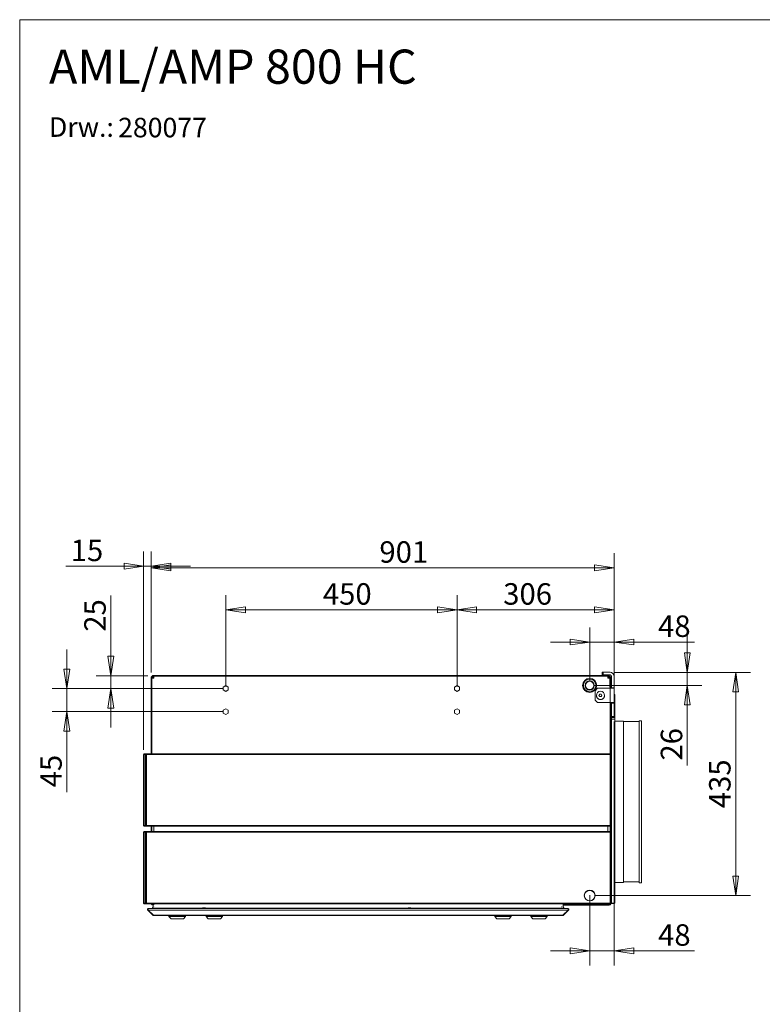
# Model space of a CAD drawing. Units: millimetres. Extents: x 152 to 5491, y 152 to 3838.
# Drawn here: x 152 to 1597, y 1922 to 3838 of the extents above; entities that cross this region are included whole.
import ezdxf

# ---------------------------------------------------------------- set-up
doc = ezdxf.new("R2010")
doc.units = ezdxf.units.MM
doc.header["$LTSCALE"] = 19
doc.layers.add('Dimension (ISO)', color=9, linetype='Continuous', lineweight=5, true_color=0x808080)
for name, color, linetype, lineweight in [('Symbol (ISO)', 7, 'Continuous', 15), ('Title (ISO)', 7, 'Continuous', 50), ('Visible (Drawing)', 7, 'Continuous', 5), ('Visible Narrow (ISO)', 7, 'Continuous', 5)]:
    doc.layers.add(name, color=color, linetype=linetype, lineweight=lineweight)
doc.styles.add('Arial 220', font='arial.ttf')
doc.styles.add('Note Text (Drawing)', font='verdana.ttf')
doc.styles.add('Text Style50', font='verdana.ttf')
doc.styles.add('Text Style9', font='arial.ttf')
doc.dimstyles.new('Default (Drawing)', dxfattribs={"dimscale": 19, "dimtxt": 2.2, "dimasz": 2, "dimexe": 1.5, "dimexo": 0.5, "dimgap": 0.5, "dimtad": 1, "dimdec": 0, "dimrnd": 1e-08, "dimtxsty": 'Arial 220', "dimblk": 'Filled-1', "dimcen": 0.09, "dimdle": 6, "dimclrd": 256, "dimclre": 256, "dimclrt": 7, "dimadec": 0, "dimazin": 2, "dimtfac": 0.545455, "dimtmove": 0, "dimatfit": 3, "dimfxl": 1, "dimtolj": 1, "dimtzin": 0, "dimlwd": -1, "dimlwe": -1, "dimarcsym": 0})

# ---------------------------------------------------------------- blocks, each defined once
blk = doc.blocks.new('Borders Default Border')
at = {"layer": 'Symbol (ISO)', "flags": 128}
blk.add_lwpolyline([(8, 8), (8, 202), (289, 202), (289, 8), (8, 8)], dxfattribs=at)
blk = doc.blocks.new('Title Blocks Intranet')
at = {"layer": 'Title (ISO)', "insert": (-278, 184), "char_height": 2, "attachment_point": 1, "style": 'Note Text (Drawing)'}
blk.add_mtext('\\fArial|b0|i0;\\H2.0000;Drw.:', dxfattribs=at)
at = {"layer": 'Title (ISO)'}
for tag, p, height, style in [('Nomenklatur_001', (-278, 187.44), 3.5, 'Text Style9'), ('PART_NUMBER_001', (-270.92, 181.95), 2, 'Text Style50')]:
    blk.add_attdef(tag, p, '', height=height, dxfattribs=dict(at, style=style))
blk = doc.blocks.new('Filled-1')
at = {"color": 0}
for p, q in [((0, 0), (-1, 0.15)), ((-1, 0.15), (-1, -0.15)), ((-1, 0), (0, 0)), ((-1, -0.15), (0, 0))]:
    blk.add_line(p, q, dxfattribs=at)
at = {"color": 0, "flags": 128}
blk.add_lwpolyline([(-1, -0.15), (0, 0), (-1, 0.15), (-1, -0.15)], dxfattribs=at)
at = {"color": 0}
blk.add_solid([(-1, -0.15), (0, 0), (-1, 0.15), (-1, -0.15)], dxfattribs=at)
blk = doc.blocks.new('*D28')
at = {"layer": 'Defpoints', "color": 0, "transparency": 16777216}
for p in [(408, 2771.2), (408, 2557.8), (1308.5, 2536.8)]:
    blk.add_point(p, dxfattribs=at)
at = {"layer": 'Dimension (ISO)', "transparency": 16777216}
for p, q in [((408, 2567.3), (408, 2799.7)), ((1308.5, 2546.3), (1308.5, 2799.7)), ((1270.5, 2771.2), (446, 2771.2))]:
    blk.add_line(p, q, dxfattribs=at)
at = {"layer": 'Dimension (ISO)', "transparency": 16777216, "xscale": 38, "yscale": 38, "zscale": 38, "rotation": 180}
blk.add_blockref('Filled-1', (408, 2771.2), dxfattribs=at)
at = {"layer": 'Dimension (ISO)', "transparency": 16777216, "xscale": 38, "yscale": 38, "zscale": 38}
blk.add_blockref('Filled-1', (1308.5, 2771.2), dxfattribs=at)
at = {"layer": 'Dimension (ISO)', "color": 7, "transparency": 16777216, "insert": (851.8, 2802), "char_height": 41.8, "attachment_point": 4, "style": 'Arial 220'}
blk.add_mtext('\\A1;901', dxfattribs=at)
blk = doc.blocks.new('*D29')
at = {"layer": 'Defpoints', "color": 0, "transparency": 16777216}
for p in [(408, 2774.3), (408, 2557.8), (393, 2407.8)]:
    blk.add_point(p, dxfattribs=at)
at = {"layer": 'Dimension (ISO)', "transparency": 16777216}
for p, q in [((393, 2417.3), (393, 2802.8)), ((408, 2567.3), (408, 2802.8)), ((355, 2774.3), (241.7, 2774.3)), ((408, 2774.3), (393, 2774.3)), ((446, 2774.3), (484, 2774.3))]:
    blk.add_line(p, q, dxfattribs=at)
at = {"layer": 'Dimension (ISO)', "transparency": 16777216, "xscale": 38, "yscale": 38, "zscale": 38}
blk.add_blockref('Filled-1', (393, 2774.3), dxfattribs=at)
at = {"layer": 'Dimension (ISO)', "transparency": 16777216, "xscale": 38, "yscale": 38, "zscale": 38, "rotation": 180}
blk.add_blockref('Filled-1', (408, 2774.3), dxfattribs=at)
at = {"layer": 'Dimension (ISO)', "color": 7, "transparency": 16777216, "insert": (251.2, 2805.2), "char_height": 41.8, "attachment_point": 4, "style": 'Arial 220'}
blk.add_mtext('\\A1;15', dxfattribs=at)
blk = doc.blocks.new('*D30')
at = {"layer": 'Defpoints', "color": 0, "transparency": 16777216}
for p in [(1003, 2689.6), (553, 2530.8), (1003, 2530.8)]:
    blk.add_point(p, dxfattribs=at)
at = {"layer": 'Dimension (ISO)', "transparency": 16777216}
for p, q in [((553, 2540.3), (553, 2718.1)), ((1003, 2540.3), (1003, 2718.1)), ((591, 2689.6), (965, 2689.6))]:
    blk.add_line(p, q, dxfattribs=at)
at = {"layer": 'Dimension (ISO)', "transparency": 16777216, "xscale": 38, "yscale": 38, "zscale": 38, "rotation": 180}
blk.add_blockref('Filled-1', (553, 2689.6), dxfattribs=at)
at = {"layer": 'Dimension (ISO)', "transparency": 16777216, "xscale": 38, "yscale": 38, "zscale": 38}
blk.add_blockref('Filled-1', (1003, 2689.6), dxfattribs=at)
at = {"layer": 'Dimension (ISO)', "color": 7, "transparency": 16777216, "insert": (741.8, 2720.4), "char_height": 41.8, "attachment_point": 4, "style": 'Arial 220'}
blk.add_mtext('\\A1;450', dxfattribs=at)
blk = doc.blocks.new('*D31')
at = {"layer": 'Defpoints', "color": 0, "transparency": 16777216}
for p in [(1308.5, 2689.6), (1308.5, 2559.8), (1003, 2530.8)]:
    blk.add_point(p, dxfattribs=at)
at = {"layer": 'Dimension (ISO)', "transparency": 16777216}
for p, q in [((1003, 2540.3), (1003, 2718.1)), ((1308.5, 2569.3), (1308.5, 2718.1)), ((1041, 2689.6), (1270.5, 2689.6))]:
    blk.add_line(p, q, dxfattribs=at)
at = {"layer": 'Dimension (ISO)', "transparency": 16777216, "xscale": 38, "yscale": 38, "zscale": 38, "rotation": 180}
blk.add_blockref('Filled-1', (1003, 2689.6), dxfattribs=at)
at = {"layer": 'Dimension (ISO)', "transparency": 16777216, "xscale": 38, "yscale": 38, "zscale": 38}
blk.add_blockref('Filled-1', (1308.5, 2689.6), dxfattribs=at)
at = {"layer": 'Dimension (ISO)', "color": 7, "transparency": 16777216, "insert": (1092.7, 2720.4), "char_height": 41.8, "attachment_point": 4, "style": 'Arial 220'}
blk.add_mtext('\\A1;306', dxfattribs=at)
blk = doc.blocks.new('*D32')
at = {"layer": 'Defpoints', "color": 0, "transparency": 16777216}
for p in [(1300.5, 2567.8), (1261, 2542.3), (1450.9, 2542.3)]:
    blk.add_point(p, dxfattribs=at)
at = {"layer": 'Dimension (ISO)', "transparency": 16777216}
for p, q in [((1450.9, 2605.8), (1450.9, 2643.8)), ((1310, 2567.8), (1479.4, 2567.8)), ((1450.9, 2567.8), (1450.9, 2542.3)), ((1270.5, 2542.3), (1479.4, 2542.3)), ((1450.9, 2504.3), (1450.9, 2386.6))]:
    blk.add_line(p, q, dxfattribs=at)
at = {"layer": 'Dimension (ISO)', "transparency": 16777216, "xscale": 38, "yscale": 38, "zscale": 38}
for p, rotation in [((1450.9, 2567.8), 270), ((1450.9, 2542.3), 90)]:
    blk.add_blockref('Filled-1', p, dxfattribs=dict(at, rotation=rotation))
at = {"layer": 'Dimension (ISO)', "color": 7, "transparency": 16777216, "insert": (1420.1, 2396.1), "char_height": 41.8, "attachment_point": 4, "rotation": 90, "style": 'Arial 220'}
blk.add_mtext('\\A1;26', dxfattribs=at)
blk = doc.blocks.new('*D33')
at = {"layer": 'Defpoints', "color": 0, "transparency": 16777216}
for p in [(1300.5, 2567.8), (1261, 2133.3), (1545, 2133.3)]:
    blk.add_point(p, dxfattribs=at)
at = {"layer": 'Dimension (ISO)', "transparency": 16777216}
for p, q in [((1310, 2567.8), (1573.5, 2567.8)), ((1545, 2529.8), (1545, 2171.3)), ((1270.5, 2133.3), (1573.5, 2133.3))]:
    blk.add_line(p, q, dxfattribs=at)
at = {"layer": 'Dimension (ISO)', "transparency": 16777216, "xscale": 38, "yscale": 38, "zscale": 38}
for p, rotation in [((1545, 2567.8), 90), ((1545, 2133.3), 270)]:
    blk.add_blockref('Filled-1', p, dxfattribs=dict(at, rotation=rotation))
at = {"layer": 'Dimension (ISO)', "color": 7, "transparency": 16777216, "insert": (1514.1, 2303.4), "char_height": 41.8, "attachment_point": 4, "rotation": 90, "style": 'Arial 220'}
blk.add_mtext('\\A1;435', dxfattribs=at)
blk = doc.blocks.new('*D34')
at = {"layer": 'Defpoints', "color": 0, "transparency": 16777216}
for p in [(1308.5, 2626.8), (1308.5, 2559.8), (1261, 2542.3)]:
    blk.add_point(p, dxfattribs=at)
at = {"layer": 'Dimension (ISO)', "transparency": 16777216}
for p, q in [((1261, 2551.8), (1261, 2655.3)), ((1308.5, 2569.3), (1308.5, 2655.3)), ((1223, 2626.8), (1185, 2626.8)), ((1261, 2626.8), (1308.5, 2626.8)), ((1346.5, 2626.8), (1465.1, 2626.8))]:
    blk.add_line(p, q, dxfattribs=at)
at = {"layer": 'Dimension (ISO)', "transparency": 16777216, "xscale": 38, "yscale": 38, "zscale": 38}
blk.add_blockref('Filled-1', (1261, 2626.8), dxfattribs=at)
at = {"layer": 'Dimension (ISO)', "transparency": 16777216, "xscale": 38, "yscale": 38, "zscale": 38, "rotation": 180}
blk.add_blockref('Filled-1', (1308.5, 2626.8), dxfattribs=at)
at = {"layer": 'Dimension (ISO)', "color": 7, "transparency": 16777216, "insert": (1394, 2657.6), "char_height": 41.8, "attachment_point": 4, "style": 'Arial 220'}
blk.add_mtext('\\A1;48', dxfattribs=at)
blk = doc.blocks.new('*D35')
at = {"layer": 'Defpoints', "color": 0, "transparency": 16777216}
for p in [(410.5, 2561.3), (329.3, 2536.3), (557.8, 2536.3)]:
    blk.add_point(p, dxfattribs=at)
at = {"layer": 'Dimension (ISO)', "transparency": 16777216}
for p, q in [((329.3, 2599.3), (329.3, 2717.2)), ((401, 2561.3), (300.8, 2561.3)), ((329.3, 2536.3), (329.3, 2561.3)), ((548.3, 2536.3), (300.8, 2536.3)), ((329.3, 2498.3), (329.3, 2460.3))]:
    blk.add_line(p, q, dxfattribs=at)
at = {"layer": 'Dimension (ISO)', "transparency": 16777216, "xscale": 38, "yscale": 38, "zscale": 38}
for p, rotation in [((329.3, 2561.3), 270), ((329.3, 2536.3), 90)]:
    blk.add_blockref('Filled-1', p, dxfattribs=dict(at, rotation=rotation))
at = {"layer": 'Dimension (ISO)', "color": 7, "transparency": 16777216, "insert": (298.5, 2646.8), "char_height": 41.8, "attachment_point": 4, "rotation": 90, "style": 'Arial 220'}
blk.add_mtext('\\A1;25', dxfattribs=at)
blk = doc.blocks.new('*D36')
at = {"layer": 'Defpoints', "color": 0, "transparency": 16777216}
for p in [(557.8, 2536.3), (243.6, 2491.3), (557.8, 2491.3)]:
    blk.add_point(p, dxfattribs=at)
at = {"layer": 'Dimension (ISO)', "transparency": 16777216}
for p, q in [((243.6, 2574.3), (243.6, 2612.3)), ((548.3, 2536.3), (215.1, 2536.3)), ((243.6, 2536.3), (243.6, 2491.3)), ((548.3, 2491.3), (215.1, 2491.3)), ((243.6, 2453.3), (243.6, 2334.5))]:
    blk.add_line(p, q, dxfattribs=at)
at = {"layer": 'Dimension (ISO)', "transparency": 16777216, "xscale": 38, "yscale": 38, "zscale": 38}
for p, rotation in [((243.6, 2536.3), 270), ((243.6, 2491.3), 90)]:
    blk.add_blockref('Filled-1', p, dxfattribs=dict(at, rotation=rotation))
at = {"layer": 'Dimension (ISO)', "color": 7, "transparency": 16777216, "insert": (212.9, 2344), "char_height": 41.8, "attachment_point": 4, "rotation": 90, "style": 'Arial 220'}
blk.add_mtext('\\A1;45', dxfattribs=at)
blk = doc.blocks.new('*D49')
at = {"layer": 'Defpoints', "color": 0, "transparency": 16777216}
for p in [(1308.5, 2481.8), (1261, 2143.8), (1261, 2025.8)]:
    blk.add_point(p, dxfattribs=at)
at = {"layer": 'Dimension (ISO)', "transparency": 16777216}
for p, q in [((1308.5, 2472.3), (1308.5, 1997.3)), ((1261, 2134.3), (1261, 1997.3)), ((1223, 2025.8), (1185, 2025.8)), ((1261, 2025.8), (1308.5, 2025.8)), ((1346.5, 2025.8), (1465.1, 2025.8))]:
    blk.add_line(p, q, dxfattribs=at)
at = {"layer": 'Dimension (ISO)', "transparency": 16777216, "xscale": 38, "yscale": 38, "zscale": 38}
blk.add_blockref('Filled-1', (1261, 2025.8), dxfattribs=at)
at = {"layer": 'Dimension (ISO)', "transparency": 16777216, "xscale": 38, "yscale": 38, "zscale": 38, "rotation": 180}
blk.add_blockref('Filled-1', (1308.5, 2025.8), dxfattribs=at)
at = {"layer": 'Dimension (ISO)', "color": 7, "transparency": 16777216, "insert": (1394, 2056.6), "char_height": 41.8, "attachment_point": 4, "style": 'Arial 220'}
blk.add_mtext('\\A1;48', dxfattribs=at)

msp = doc.modelspace()

# ---------------------------------------------------------------- linework, layer by layer
at = {"layer": 'Visible (Drawing)'}
for p, q in [((1285.46, 2567.84), (1285.46, 2562.84)), ((1287.46, 2567.84), (1285.46, 2567.84)), ((1287.46, 2562.84), (1287.46, 2567.84)), ((1287.46, 2567.84), (1300.46, 2567.84)), ((407.96, 2557.84), (407.96, 2558.34)), ((407.96, 2557.84), (407.96, 2409.34)), ((408.96, 2557.84), (407.96, 2557.84)), ((408.96, 2560.34), (409.96, 2560.34)), ((408.96, 2560.08), (408.96, 2560.34)), ((408.96, 2560.08), (408.96, 2558.34)), ((408.96, 2558.34), (410.96, 2558.34)), ((408.96, 2558.34), (408.96, 2557.84)), ((408.96, 2409.34), (408.96, 2557.84)), ((408.96, 2556.34), (412.96, 2556.34)), ((411.64, 2560.34), (409.96, 2560.34)), ((409.96, 2559.34), (411.96, 2559.34)), ((410.46, 2561.34), (412.46, 2561.34)), ((410.46, 2561.34), (410.46, 2560.34)), ((410.96, 2558.34), (410.96, 2556.34)), ((411.96, 2560.34), (411.64, 2560.34)), ((743.96, 2560.34), (411.96, 2560.34)), ((411.96, 2560.34), (411.96, 2556.34)), ((1296.96, 2561.34), (412.46, 2561.34)), ((412.96, 2560.22), (412.96, 2556.34)), ((743.96, 2560.22), (743.96, 2560.34)), ((743.96, 2560.34), (745.71, 2560.34)), ((743.96, 2560.34), (745.71, 2560.34)), ((1297.71, 2560.34), (745.71, 2560.34)), ((745.71, 2560.22), (745.71, 2560.34)), ((1285.46, 2562.84), (1287.46, 2562.84)), ((1300.46, 2562.84), (1287.46, 2562.84)), ((1295.96, 2560.22), (1295.96, 2556.34)), ((1299.96, 2556.34), (1295.96, 2556.34)), ((1296.96, 2561.34), (1298.96, 2561.34)), ((1297.71, 2556.34), (1297.71, 2560.34)), ((1297.71, 2559.51), (1298.96, 2559.51)), ((1298.96, 2558.26), (1297.71, 2558.26)), ((1297.96, 2557.84), (1297.71, 2557.84)), ((1298.96, 2561.01), (1298.96, 2561.34)), ((1298.96, 2559.51), (1298.96, 2561.01)), ((1298.96, 2556.34), (1298.96, 2557.85)), ((1299.96, 2557.85), (1298.96, 2557.85)), ((1299.96, 2557.85), (1299.96, 2556.34)), ((1299.96, 2556.34), (1299.96, 2539.34)), ((1300.46, 2557.26), (1300.46, 2558.01)), ((1300.46, 2557.26), (1301.96, 2557.26)), ((1300.46, 2539.34), (1300.46, 2557.26)), ((1301.96, 2558.01), (1301.96, 2557.26)), ((1301.96, 2557.26), (1301.96, 2536.84)), ((1303.46, 2537.84), (1303.46, 2559.84)), ((1308.46, 2559.84), (1308.46, 2537.84)), ((408.96, 2538.34), (409.09, 2538.34)), ((548.16, 2539.12), (552.96, 2541.89)), ((548.16, 2533.57), (548.16, 2539.12)), ((552.96, 2530.8), (548.16, 2533.57)), ((552.96, 2541.89), (557.76, 2539.12)), ((557.76, 2533.57), (552.96, 2530.8)), ((557.76, 2539.12), (557.76, 2533.57)), ((998.16, 2539.12), (1002.96, 2541.89)), ((998.16, 2533.57), (998.16, 2539.12)), ((1002.96, 2530.8), (998.16, 2533.57)), ((1002.96, 2541.89), (1007.76, 2539.12)), ((1007.76, 2533.57), (1002.96, 2530.8)), ((1007.76, 2539.12), (1007.76, 2533.57)), ((1271.44, 2531.84), (1276.44, 2536.84)), ((1271.44, 2513.84), (1271.44, 2531.84)), ((1276.44, 2536.84), (1300.46, 2536.84)), ((1299.42, 2539.34), (1300.46, 2539.34)), ((1300.46, 2539.34), (1300.46, 2536.84)), ((1300.46, 2536.84), (1308.46, 2536.84)), ((1303.46, 2536.84), (1303.46, 2537.84)), ((1303.46, 2537.84), (1308.46, 2537.84)), ((1308.46, 2537.84), (1308.46, 2536.84)), ((1308.46, 2536.84), (1308.46, 2508.84)), ((1276.44, 2508.84), (1271.44, 2513.84)), ((1273.92, 2523.02), (1273.92, 2523.02)), ((1279.03, 2523.02), (1280.47, 2525.52)), ((1280.47, 2525.51), (1279.03, 2523.02)), ((1280.47, 2520.52), (1279.03, 2523.02)), ((1280.47, 2525.52), (1280.47, 2525.51)), ((1280.47, 2525.52), (1283.36, 2525.52)), ((1283.36, 2525.51), (1280.47, 2525.51)), ((1283.36, 2520.52), (1280.47, 2520.52)), ((1283.36, 2525.52), (1284.8, 2523.02)), ((1283.36, 2525.52), (1283.36, 2525.51)), ((1284.8, 2523.02), (1283.36, 2525.51)), ((1284.8, 2523.02), (1283.36, 2520.52)), ((1289.92, 2523.02), (1289.92, 2523.02)), ((1310.14, 2524.84), (1308.46, 2524.84)), ((1310.14, 2524.84), (1310.14, 2476.84)), ((548.16, 2494.12), (552.96, 2496.89)), ((548.16, 2488.57), (548.16, 2494.12)), ((552.96, 2496.89), (557.76, 2494.12)), ((557.76, 2494.12), (557.76, 2488.57)), ((998.16, 2494.12), (1002.96, 2496.89)), ((998.16, 2488.57), (998.16, 2494.12)), ((1002.96, 2496.89), (1007.76, 2494.12)), ((1007.76, 2494.12), (1007.76, 2488.57)), ((1300.46, 2508.84), (1276.44, 2508.84)), ((1300.46, 2508.84), (1300.46, 2409.34)), ((1308.46, 2508.84), (1300.46, 2508.84)), ((1301.96, 2508.84), (1301.96, 2409.34)), ((1303.14, 2476.84), (1303.14, 2508.84)), ((1303.46, 2507.84), (1303.46, 2508.84)), ((1303.46, 2481.84), (1303.46, 2507.84)), ((1308.46, 2507.84), (1303.46, 2507.84)), ((1308.46, 2508.84), (1308.46, 2507.84)), ((1308.46, 2481.84), (1308.46, 2507.84)), ((552.96, 2485.8), (548.16, 2488.57)), ((557.76, 2488.57), (552.96, 2485.8)), ((1002.96, 2485.8), (998.16, 2488.57)), ((1007.76, 2488.57), (1002.96, 2485.8)), ((1303.14, 2487.84), (1301.96, 2487.84)), ((1303.14, 2118.84), (1303.14, 2476.84)), ((1310.14, 2476.84), (1303.14, 2476.84)), ((1308.46, 2481.84), (1303.46, 2481.84)), ((1303.46, 2481.84), (1303.46, 2479.84)), ((1303.46, 2479.84), (1308.46, 2479.84)), ((1308.46, 2479.84), (1308.46, 2481.84)), ((1310.14, 2476.84), (1310.14, 2118.84)), ((1326.96, 2472.84), (1310.14, 2472.84)), ((1326.96, 2472.84), (1326.96, 2158.84)), ((1356.96, 2473.34), (1356.96, 2158.34)), ((1361.96, 2473.34), (1356.96, 2473.34)), ((1361.96, 2473.34), (1361.96, 2158.34)), ((1356.96, 2471.87), (1326.96, 2471.87)), ((395.52, 2407.84), (392.96, 2407.84)), ((392.96, 2269.84), (392.96, 2407.84)), ((396.58, 2409.34), (394.46, 2409.34)), ((394.46, 2408.59), (396.58, 2408.59)), ((395.52, 2407.84), (397.46, 2407.84)), ((398.96, 2409.34), (396.58, 2409.34)), ((396.58, 2408.59), (396.58, 2409.34)), ((396.58, 2408.59), (398.96, 2408.59)), ((397.46, 2407.84), (398.96, 2407.84)), ((397.46, 2407.84), (397.46, 2269.84)), ((398.96, 2407.84), (398.96, 2409.34)), ((398.96, 2409.34), (1300.96, 2409.34)), ((1300.96, 2409.34), (1300.96, 2407.84)), ((1300.96, 2409.34), (1302.46, 2409.34)), ((1302.46, 2408.59), (1300.96, 2408.59)), ((1302.46, 2407.84), (1300.96, 2407.84)), ((1301.96, 2408.59), (1301.96, 2407.84)), ((1302.46, 2409.34), (1302.46, 2408.59)), ((1302.46, 2269.84), (1302.46, 2407.84)), ((395.52, 2269.84), (392.96, 2269.84)), ((396.58, 2269.09), (394.46, 2269.09)), ((394.46, 2268.34), (396.58, 2268.34)), ((395.52, 2269.84), (397.46, 2269.84)), ((398.96, 2269.09), (396.58, 2269.09)), ((396.58, 2268.34), (396.58, 2269.09)), ((396.58, 2268.34), (398.96, 2268.34)), ((397.46, 2269.84), (398.96, 2269.84)), ((398.96, 2268.34), (398.96, 2269.84)), ((1300.96, 2268.34), (398.96, 2268.34)), ((407.96, 2268.34), (407.96, 2258.34)), ((408.96, 2258.34), (408.96, 2268.34)), ((1300.46, 2258.34), (1300.46, 2268.34)), ((1302.46, 2269.84), (1300.96, 2269.84)), ((1300.96, 2269.84), (1300.96, 2268.34)), ((1300.96, 2269.09), (1302.46, 2269.09)), ((1302.46, 2268.34), (1300.96, 2268.34)), ((1301.96, 2269.84), (1301.96, 2269.09)), ((1301.96, 2268.34), (1301.96, 2258.34)), ((1302.46, 2269.09), (1302.46, 2268.34)), ((395.52, 2256.84), (392.96, 2256.84)), ((392.96, 2118.84), (392.96, 2256.84)), ((396.58, 2258.34), (394.46, 2258.34)), ((394.46, 2257.59), (396.58, 2257.59)), ((395.52, 2256.84), (397.46, 2256.84)), ((398.96, 2258.34), (396.58, 2258.34)), ((396.58, 2257.59), (396.58, 2258.34)), ((396.58, 2257.59), (398.96, 2257.59)), ((397.46, 2256.84), (398.96, 2256.84)), ((397.46, 2256.84), (397.46, 2118.84)), ((398.96, 2256.84), (398.96, 2258.34)), ((398.96, 2258.34), (1300.96, 2258.34)), ((1300.96, 2258.34), (1300.96, 2256.84)), ((1300.96, 2258.34), (1302.46, 2258.34)), ((1302.46, 2257.59), (1300.96, 2257.59)), ((1302.46, 2256.84), (1300.96, 2256.84)), ((1301.96, 2257.59), (1301.96, 2256.84)), ((1302.46, 2258.34), (1302.46, 2257.59)), ((1302.46, 2118.84), (1302.46, 2256.84)), ((1326.96, 2158.84), (1310.14, 2158.84)), ((1356.96, 2159.82), (1326.96, 2159.82)), ((1361.96, 2158.34), (1356.96, 2158.34)), ((1303.14, 2143.84), (1302.46, 2143.84)), ((395.52, 2118.84), (392.96, 2118.84)), ((396.58, 2118.09), (394.46, 2118.09)), ((394.46, 2117.34), (396.58, 2117.34)), ((395.52, 2118.84), (397.46, 2118.84)), ((398.96, 2118.09), (396.58, 2118.09)), ((396.58, 2117.34), (396.58, 2118.09)), ((396.58, 2117.34), (398.96, 2117.34)), ((397.46, 2118.84), (398.96, 2118.84)), ((398.96, 2117.34), (398.96, 2118.84)), ((1300.96, 2117.34), (398.96, 2117.34)), ((402.46, 2108.34), (402.81, 2108.34)), ((402.81, 2108.34), (1218.11, 2108.34)), ((408.96, 2117.34), (408.96, 2115.61)), ((410.46, 2116.34), (409.96, 2116.34)), ((409.96, 2115.34), (411.99, 2115.34)), ((410.46, 2116.34), (412.96, 2116.34)), ((411.49, 2112.24), (411.49, 2114.84)), ((411.49, 2114.84), (411.49, 2112.24)), ((411.66, 2108.81), (506.93, 2108.81)), ((412.96, 2117.34), (412.96, 2115.34)), ((415.23, 2111.21), (415.21, 2111.56)), ((415.21, 2111.56), (415.23, 2111.21)), ((415.64, 2108.36), (415.62, 2108.74)), ((415.62, 2108.74), (415.64, 2108.36)), ((506.46, 2108.5), (514.46, 2108.5)), ((506.46, 2108.5), (506.46, 2108.34)), ((510.61, 2109.75), (510.31, 2109.75)), ((513.99, 2108.81), (906.93, 2108.81)), ((514.46, 2108.5), (514.46, 2108.34)), ((906.46, 2108.5), (914.46, 2108.5)), ((906.46, 2108.5), (906.46, 2108.34)), ((910.61, 2109.75), (910.31, 2109.75)), ((913.99, 2108.81), (1209.26, 2108.81)), ((914.46, 2108.5), (914.46, 2108.34)), ((1205.3, 2108.74), (1205.28, 2108.36)), ((1205.28, 2108.36), (1205.3, 2108.74)), ((1205.71, 2111.56), (1205.69, 2111.21)), ((1205.69, 2111.21), (1205.71, 2111.56)), ((1213.96, 2115.34), (1208.93, 2115.34)), ((1209.43, 2114.84), (1209.43, 2112.24)), ((1209.43, 2112.24), (1209.43, 2114.84)), ((1217.16, 2114.76), (1209.43, 2114.77)), ((1213.96, 2115.34), (1213.96, 2117.34)), ((1213.96, 2116.01), (1217.16, 2116.01)), ((1217.16, 2116.01), (1217.16, 2117.34)), ((1298.96, 2116.01), (1217.16, 2116.01)), ((1217.16, 2114.76), (1298.96, 2114.76)), ((1218.11, 2108.34), (1218.46, 2108.34)), ((1302.46, 2118.84), (1300.96, 2118.84)), ((1300.96, 2118.84), (1300.96, 2117.34)), ((1300.96, 2118.09), (1302.46, 2118.09)), ((1302.46, 2117.34), (1300.96, 2117.34)), ((1301.96, 2118.84), (1301.96, 2118.09)), ((1301.96, 2118.72), (1301.96, 2118.56)), ((1301.96, 2118.72), (1307.96, 2118.72)), ((1301.96, 2118.56), (1307.96, 2118.56)), ((1301.96, 2118.55), (1301.96, 2118.55)), ((1301.96, 2118.55), (1307.96, 2118.55)), ((1301.96, 2118.54), (1301.96, 2118.36)), ((1301.96, 2118.36), (1307.96, 2118.36)), ((1301.96, 2118.35), (1301.96, 2118.34)), ((1301.96, 2118.34), (1301.96, 2118.09)), ((1301.96, 2118.34), (1307.96, 2118.34)), ((1303.14, 2120.72), (1302.46, 2120.72)), ((1302.46, 2118.09), (1302.46, 2117.34)), ((1307.96, 2118.06), (1302.46, 2118.06)), ((1310.14, 2118.84), (1303.14, 2118.84)), ((1307.96, 2118.72), (1307.96, 2118.84)), ((1307.96, 2118.56), (1307.96, 2118.72)), ((1307.96, 2118.56), (1307.96, 2118.55)), ((1307.96, 2118.55), (1307.96, 2118.55)), ((1307.96, 2118.55), (1307.96, 2118.54)), ((1307.96, 2118.36), (1307.96, 2118.54)), ((1307.96, 2118.36), (1307.96, 2118.35)), ((1307.96, 2118.34), (1307.96, 2118.35)), ((1307.96, 2118.06), (1307.96, 2118.34)), ((1307.96, 2118.34), (1307.96, 2118.34)), ((411.05, 2094.93), (401.05, 2104.93)), ((401.05, 2104.93), (411.05, 2094.93)), ((401.05, 2104.93), (402.11, 2104.93)), ((412.11, 2094.93), (402.11, 2104.93)), ((402.11, 2104.93), (412.11, 2094.93)), ((411.05, 2094.93), (412.11, 2094.93)), ((412.81, 2094.34), (412.46, 2094.34)), ((412.46, 2094.34), (412.81, 2094.34)), ((412.81, 2094.34), (1208.11, 2094.34)), ((442.46, 2092.34), (442.46, 2094.34)), ((442.46, 2092.34), (474.46, 2092.34)), ((446.46, 2088.34), (442.46, 2092.34)), ((470.46, 2088.34), (474.46, 2092.34)), ((474.46, 2092.34), (474.46, 2094.34)), ((514.46, 2092.34), (514.46, 2094.34)), ((514.46, 2092.34), (546.46, 2092.34)), ((518.46, 2088.34), (514.46, 2092.34)), ((542.46, 2088.34), (546.46, 2092.34)), ((546.46, 2092.34), (546.46, 2094.34)), ((1076.46, 2092.34), (1076.46, 2094.34)), ((1076.46, 2092.34), (1108.46, 2092.34)), ((1080.46, 2088.34), (1076.46, 2092.34)), ((1104.46, 2088.34), (1108.46, 2092.34)), ((1108.46, 2092.34), (1108.46, 2094.34)), ((1146.46, 2092.34), (1146.46, 2094.34)), ((1146.46, 2092.34), (1178.46, 2092.34)), ((1150.46, 2088.34), (1146.46, 2092.34)), ((1174.46, 2088.34), (1178.46, 2092.34)), ((1178.46, 2092.34), (1178.46, 2094.34)), ((1208.46, 2094.34), (1208.11, 2094.34)), ((1208.11, 2094.34), (1208.46, 2094.34)), ((1208.81, 2094.93), (1218.81, 2104.93)), ((1218.81, 2104.93), (1208.81, 2094.93)), ((1208.81, 2094.93), (1209.87, 2094.93)), ((1209.87, 2094.93), (1219.87, 2104.93)), ((1219.87, 2104.93), (1209.87, 2094.93)), ((1218.81, 2104.93), (1219.87, 2104.93)), ((446.55, 2088.34), (446.46, 2088.34)), ((470.37, 2088.34), (446.55, 2088.34)), ((470.46, 2088.34), (470.37, 2088.34)), ((528.96, 2088.34), (518.46, 2088.34)), ((531.96, 2088.34), (528.96, 2088.34)), ((542.46, 2088.34), (531.96, 2088.34)), ((1090.96, 2088.34), (1080.46, 2088.34)), ((1093.96, 2088.34), (1090.96, 2088.34)), ((1104.46, 2088.34), (1093.96, 2088.34)), ((1150.56, 2088.34), (1150.46, 2088.34)), ((1174.37, 2088.34), (1150.56, 2088.34)), ((1174.46, 2088.34), (1174.37, 2088.34))]:
    msp.add_line(p, q, dxfattribs=at)
for centre, radius in [((1260.96, 2542.34), 13.75), ((1260.96, 2542.34), 8), ((1281.92, 2523.02), 8)]:
    msp.add_circle(centre, radius, dxfattribs=at)
for centre, radius, start, end in [((1300.46, 2559.84), 8, 0, 90), ((409.96, 2558.34), 2, 120, 180), ((409.96, 2558.34), 2, 90, 120), ((409.96, 2558.34), 1, 90, 180), ((1298.96, 2558.01), 3, 0, 90), ((1298.96, 2558.01), 1.5, 0, 90), ((1298.96, 2556.76), 1.5, 0, 90), ((1300.46, 2559.84), 3, 0, 90), ((1281.92, 2522.84), 8, 179.38595, 0.61405), ((1281.92, 2523.02), 8, 231.48903, 308.51098), ((394.46, 2407.84), 1.5, 90, 180), ((394.46, 2407.84), 0.75, 90, 180), ((394.46, 2269.84), 1.5, 180, 270), ((394.46, 2269.84), 0.75, 180, 270), ((394.46, 2256.84), 1.5, 90, 180), ((394.46, 2256.84), 0.75, 90, 180), ((1260.96, 2133.34), 10.5, 4.15551, 175.84449), ((1250.64, 2134.09), 0.15, 175.84449, 355.84449), ((1250.64, 2132.59), 0.15, 4.15551, 184.15551), ((1260.96, 2133.34), 10.5, 184.15551, 355.84449), ((1260.96, 2133.34), 10.2, 4.15551, 175.84449), ((1260.96, 2133.34), 10.2, 184.15551, 355.84449), ((1271.28, 2134.09), 0.15, 184.15551, 4.15551), ((1271.28, 2132.59), 0.15, 355.84449, 175.84449), ((394.46, 2118.84), 1.5, 180, 270), ((394.46, 2118.84), 0.75, 180, 270), ((409.96, 2117.34), 2, 180, 240), ((409.96, 2117.34), 1, 180, 270), ((409.96, 2117.34), 2, 240, 270), ((411.66, 2110.01), 1.2, 90, 270), ((411.66, 2110.01), 1.2, 90, 270), ((411.99, 2114.84), 0.5, 90, 180), ((411.99, 2114.84), 0.5, 90, 180), ((411.99, 2112.24), 0.5, 180, 270), ((411.99, 2112.24), 0.5, 180, 270), ((415.01, 2111.54), 0.2, 3, 90), ((415.01, 2111.54), 0.2, 3, 90), ((415.22, 2108.72), 0.4, 3, 13.87589), ((415.22, 2108.72), 0.4, 3, 13.87589), ((415.44, 2108.34), 0.2, 0, 3), ((415.44, 2108.34), 0.2, 0, 3), ((510.31, 2103.18), 6.57, 90, 125.88638), ((510.61, 2103.18), 6.57, 54.11362, 90), ((910.31, 2103.18), 6.57, 90, 125.88638), ((910.61, 2103.18), 6.57, 54.11362, 90), ((1205.48, 2108.34), 0.2, 177, 180), ((1205.48, 2108.34), 0.2, 177, 180), ((1205.7, 2108.72), 0.4, 166.12411, 177), ((1205.7, 2108.72), 0.4, 166.12411, 177), ((1205.91, 2111.54), 0.2, 90, 177), ((1205.91, 2111.54), 0.2, 90, 177), ((1208.93, 2114.84), 0.5, 0, 90), ((1208.93, 2114.84), 0.5, 0, 90), ((1208.93, 2112.24), 0.5, 270, 0), ((1208.93, 2112.24), 0.5, 270, 0), ((1209.26, 2110.01), 1.2, 270, 90), ((1209.26, 2110.01), 1.2, 270, 90), ((1298.96, 2119.01), 3, 270.00001, 326.25557), ((1298.96, 2117.76), 3, 270, 351.99134), ((1298.96, 2119.01), 3, 342.21239, 356.81906)]:
    msp.add_arc(centre, radius, start, end, dxfattribs=at)
msp.add_ellipse((1297.96, 2557.84), major_axis=(1, 0), ratio=0.0000747, start_param=4.712389, end_param=6.2831853, dxfattribs=at)
msp.add_ellipse((1280.96, 2116), major_axis=(-1.8, 0), ratio=0.0006655, dxfattribs=at)
for points, knots in [([(401.05, 2104.93), (400.53, 2105.45), (400.33, 2106.26), (400.56, 2106.96), (400.79, 2107.67), (401.44, 2108.22), (402.18, 2108.33), (402.27, 2108.34), (402.37, 2108.34), (402.46, 2108.34)], [-0.7853982, -0.7853982, -0.7853982, -0.7853982, 0.3126872, 0.3126872, 0.3126872, 1.4304863, 1.4304863, 1.4304863, 1.5707963, 1.5707963, 1.5707963, 1.5707963]), ([(402.46, 2108.34), (402.37, 2108.34), (402.27, 2108.34), (402.18, 2108.33), (401.44, 2108.22), (400.79, 2107.67), (400.56, 2106.96), (400.33, 2106.26), (400.53, 2105.45), (401.05, 2104.93)], [-1.5707963, -1.5707963, -1.5707963, -1.5707963, -1.4304863, -1.4304863, -1.4304863, -0.3126872, -0.3126872, -0.3126872, 0.7853982, 0.7853982, 0.7853982, 0.7853982]), ([(402.11, 2104.93), (401.85, 2105.45), (401.75, 2106.26), (401.86, 2106.96), (401.98, 2107.67), (402.31, 2108.22), (402.67, 2108.33), (402.72, 2108.34), (402.77, 2108.34), (402.81, 2108.34)], [-0.7853982, -0.7853982, -0.7853982, -0.7853982, 0.3126872, 0.3126872, 0.3126872, 1.4304863, 1.4304863, 1.4304863, 1.5707963, 1.5707963, 1.5707963, 1.5707963]), ([(402.81, 2108.34), (402.77, 2108.34), (402.72, 2108.34), (402.67, 2108.33), (402.31, 2108.22), (401.98, 2107.67), (401.86, 2106.96), (401.75, 2106.26), (401.85, 2105.45), (402.11, 2104.93)], [-1.5707963, -1.5707963, -1.5707963, -1.5707963, -1.4304863, -1.4304863, -1.4304863, -0.3126872, -0.3126872, -0.3126872, 0.7853982, 0.7853982, 0.7853982, 0.7853982]), ([(1218.81, 2104.93), (1219.07, 2105.45), (1219.17, 2106.26), (1219.06, 2106.96), (1218.94, 2107.67), (1218.62, 2108.22), (1218.25, 2108.33), (1218.2, 2108.34), (1218.15, 2108.34), (1218.11, 2108.34)], [-0.7853982, -0.7853982, -0.7853982, -0.7853982, 0.3126872, 0.3126872, 0.3126872, 1.4304863, 1.4304863, 1.4304863, 1.5707963, 1.5707963, 1.5707963, 1.5707963]), ([(1218.11, 2108.34), (1218.15, 2108.34), (1218.2, 2108.34), (1218.25, 2108.33), (1218.62, 2108.22), (1218.94, 2107.67), (1219.06, 2106.96), (1219.17, 2106.26), (1219.07, 2105.45), (1218.81, 2104.93)], [-1.5707963, -1.5707963, -1.5707963, -1.5707963, -1.4304863, -1.4304863, -1.4304863, -0.3126872, -0.3126872, -0.3126872, 0.7853982, 0.7853982, 0.7853982, 0.7853982]), ([(1219.87, 2104.93), (1220.39, 2105.45), (1220.59, 2106.26), (1220.36, 2106.96), (1220.13, 2107.67), (1219.48, 2108.22), (1218.74, 2108.33), (1218.65, 2108.34), (1218.55, 2108.34), (1218.46, 2108.34)], [-0.7853982, -0.7853982, -0.7853982, -0.7853982, 0.3126872, 0.3126872, 0.3126872, 1.4304863, 1.4304863, 1.4304863, 1.5707963, 1.5707963, 1.5707963, 1.5707963]), ([(1218.46, 2108.34), (1218.55, 2108.34), (1218.65, 2108.34), (1218.74, 2108.33), (1219.48, 2108.22), (1220.13, 2107.67), (1220.36, 2106.96), (1220.59, 2106.26), (1220.39, 2105.45), (1219.87, 2104.93)], [-1.5707963, -1.5707963, -1.5707963, -1.5707963, -1.4304863, -1.4304863, -1.4304863, -0.3126872, -0.3126872, -0.3126872, 0.7853982, 0.7853982, 0.7853982, 0.7853982])]:
    msp.add_open_spline(points, degree=3, knots=knots, dxfattribs=at)
for points in [[(412.46, 2094.34), (411.94, 2094.34), (411.42, 2094.56), (411.05, 2094.93)], [(411.05, 2094.93), (411.42, 2094.56), (411.94, 2094.34), (412.46, 2094.34)], [(412.81, 2094.34), (412.55, 2094.34), (412.29, 2094.56), (412.11, 2094.93)], [(412.11, 2094.93), (412.29, 2094.56), (412.55, 2094.34), (412.81, 2094.34)], [(1208.11, 2094.34), (1208.37, 2094.34), (1208.63, 2094.56), (1208.81, 2094.93)], [(1208.81, 2094.93), (1208.63, 2094.56), (1208.37, 2094.34), (1208.11, 2094.34)], [(1208.46, 2094.34), (1208.98, 2094.34), (1209.5, 2094.56), (1209.87, 2094.93)], [(1209.87, 2094.93), (1209.5, 2094.56), (1208.98, 2094.34), (1208.46, 2094.34)]]:
    msp.add_open_spline(points, degree=3, dxfattribs=at)
at = {"layer": 'Visible Narrow (ISO)'}
for p, q in [((412.46, 2560.34), (412.46, 2561.34)), ((1296.96, 2561.34), (1296.96, 2560.34)), ((1298.96, 2558.26), (1298.96, 2559.51)), ((1300.46, 2558.01), (1301.96, 2558.01)), ((1300.46, 2508.84), (1300.46, 2536.84)), ((395.52, 2269.84), (395.52, 2407.84)), ((1300.96, 2407.84), (398.96, 2407.84)), ((398.96, 2407.84), (398.96, 2269.84)), ((1300.96, 2269.84), (1300.96, 2407.84)), ((398.96, 2269.84), (1300.96, 2269.84)), ((412.96, 2268.34), (412.96, 2258.34)), ((1295.96, 2258.34), (1295.96, 2268.34)), ((395.52, 2118.84), (395.52, 2256.84)), ((1300.96, 2256.84), (398.96, 2256.84)), ((398.96, 2256.84), (398.96, 2118.84)), ((1300.96, 2118.84), (1300.96, 2256.84)), ((398.96, 2118.84), (1300.96, 2118.84)), ((415.62, 2108.74), (506.81, 2108.74)), ((415.64, 2108.36), (506.46, 2108.36)), ((514.11, 2108.74), (906.81, 2108.74)), ((514.46, 2108.36), (906.46, 2108.36)), ((914.11, 2108.74), (1205.3, 2108.74)), ((914.46, 2108.36), (1205.28, 2108.36)), ((1298.96, 2114.76), (1298.96, 2116.01)), ((1307.96, 2118.56), (1301.96, 2118.56)), ((1307.96, 2118.55), (1301.96, 2118.55)), ((1301.96, 2118.55), (1307.96, 2118.55)), ((1301.96, 2118.54), (1307.96, 2118.54)), ((1307.96, 2118.36), (1301.96, 2118.36)), ((1301.96, 2118.35), (1307.96, 2118.35)), ((1301.96, 2118.34), (1307.96, 2118.34)), ((1307.96, 2118.34), (1301.96, 2118.34)), ((402.11, 2104.93), (1218.81, 2104.93)), ((412.11, 2094.93), (1208.81, 2094.93))]:
    msp.add_line(p, q, dxfattribs=at)
for radius in [12.25, 9]:
    msp.add_circle((1260.96, 2542.34), radius, dxfattribs=at)

# ---------------------------------------------------------------- block references
at = {"xscale": 19, "yscale": 19, "zscale": 19}
msp.add_blockref('Borders Default Border', (0, 0), dxfattribs=at)
msp.add_blockref('Title Blocks Intranet', (5491, 152), dxfattribs=at).add_auto_attribs({'Nomenklatur_001': 'AML/AMP 800 HC', 'PART_NUMBER_001': '280077'})

# ---------------------------------------------------------------- dimensions: what is measured, and where the dimension line sits
at = {"layer": 'Dimension (ISO)'}
for base, p1, p2, picture, middle in [((407.96, 2774.33), (392.96, 2407.84), (407.96, 2557.84), '*D29', (279.33, 2774.33)), ((1260.96030195, 2025.79732322), (1308.46030195, 2481.84484328), (1260.96030195, 2143.84484328), '*D49', (1424.78281303, 2025.79732322))]:
    dim = msp.add_linear_dim(base=base, p1=p1, p2=p2, dimstyle='Default (Drawing)', override={"dimdec": 0, "dimtp": 0, "dimtm": 0, "dimtdec": 2, "dimtofl": 1, "dimatfit": 1}, dxfattribs=at)
    dim.commit()
    dim.dimension.update_dxf_attribs({"geometry": picture, "text_midpoint": middle, "dimtype": 160})
for base, p1, p2, angle, text, override, picture, middle in [((407.96, 2771.19), (1308.46, 2536.84), (407.96, 2557.84), 180, '901', {"dimdec": 0, "dimtp": 0, "dimtm": 0, "dimtdec": 2, "dimtofl": 0, "dimatfit": 1}, '*D28', (893.94, 2771.19)), ((1450.92, 2542.34), (1300.46, 2567.84), (1260.96, 2542.34), 90, '26', {"dimdec": 0, "dimtp": 0, "dimtm": 0, "dimtdec": 2, "dimtofl": 1, "dimatfit": 1}, '*D32', (1450.92, 2426.39)), ((1544.96, 2133.34), (1300.46, 2567.84), (1260.96, 2133.34), 90, '435', {"dimdec": 0, "dimtp": 0, "dimtm": 0, "dimtdec": 2, "dimtofl": 0, "dimatfit": 1}, '*D33', (1544.96, 2350.59))]:
    dim = msp.add_linear_dim(base=base, p1=p1, p2=p2, angle=angle, text=text, dimstyle='Default (Drawing)', override=override, dxfattribs=at)
    dim.commit()
    dim.dimension.update_dxf_attribs({"geometry": picture, "text_midpoint": middle, "dimtype": 160})
for base, p1, p2, angle, override, picture, middle in [((1002.96, 2689.56), (552.96, 2530.8), (1002.96, 2530.8), 180, {"dimdec": 0, "dimtp": 0, "dimtm": 0, "dimtdec": 2, "dimtofl": 0, "dimatfit": 1}, '*D30', (788.77, 2689.56)), ((1308.46030195, 2689.55741513), (1002.96030195, 2530.8022807), (1308.46030195, 2559.84484328), 180, {"dimdec": 0, "dimtp": 0, "dimtm": 0, "dimtdec": 2, "dimtofl": 0, "dimatfit": 1}, '*D31', (1138.83303666, 2689.55741513)), ((329.33, 2536.34), (410.46, 2561.34), (557.76, 2536.34), 90, {"dimdec": 0, "dimtp": 0, "dimtm": 0, "dimtdec": 2, "dimtofl": 1, "dimatfit": 1}, '*D35', (329.33, 2677.3)), ((1308.46030195, 2626.76497755), (1260.96030195, 2542.34484328), (1308.46030195, 2559.84484328), 180, {"dimdec": 0, "dimtp": 0, "dimtm": 0, "dimtdec": 2, "dimtofl": 1, "dimatfit": 1}, '*D34', (1424.78281303, 2626.76497755)), ((243.62, 2491.34), (557.76, 2536.34), (557.76, 2491.34), 90, {"dimdec": 0, "dimtp": 0, "dimtm": 0, "dimtdec": 2, "dimtofl": 1, "dimatfit": 1}, '*D36', (243.62, 2374.91))]:
    dim = msp.add_linear_dim(base=base, p1=p1, p2=p2, angle=angle, dimstyle='Default (Drawing)', override=override, dxfattribs=at)
    dim.commit()
    dim.dimension.update_dxf_attribs({"geometry": picture, "text_midpoint": middle, "dimtype": 160})

doc.saveas('drawing.dxf')
